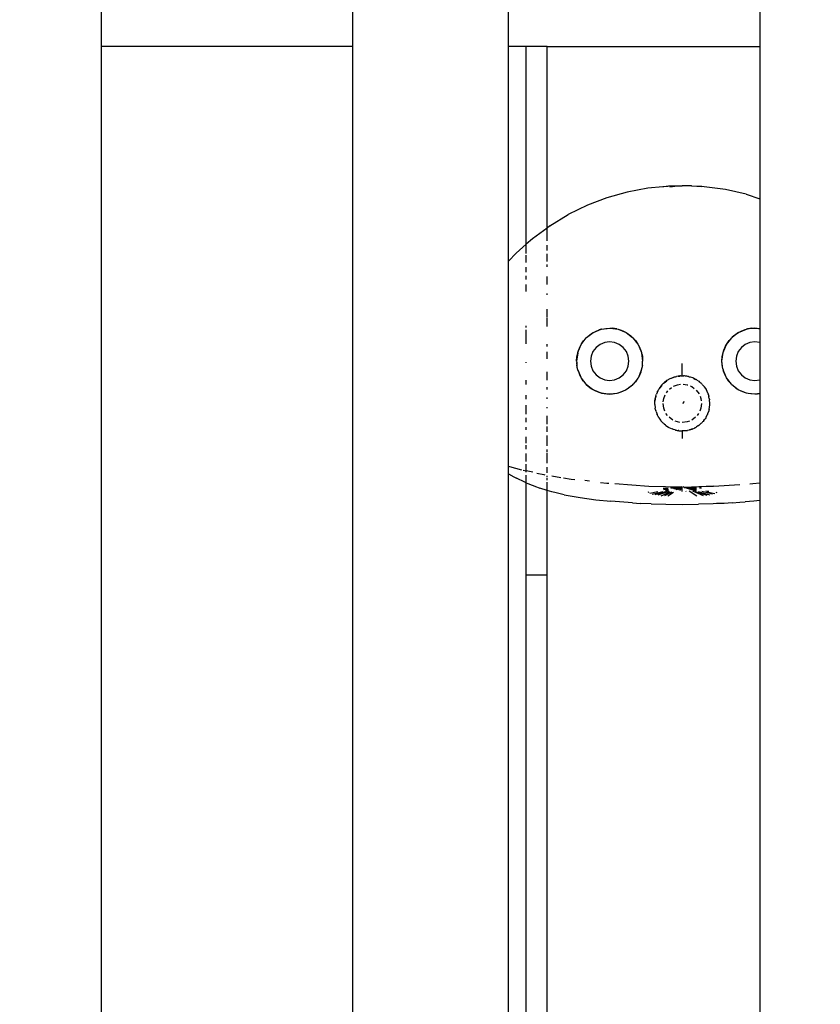
# Model space of a CAD drawing. Units: inches. Extents: x -258 to 305, y -288 to 169.
# Drawn here: x -22 to -13, y -14 to -3 of the extents above; entities that cross this region are included whole.
import ezdxf

# ---------------------------------------------------------------- set-up
doc = ezdxf.new("R2010")
doc.units = ezdxf.units.IN
doc.header["$MEASUREMENT"] = 0
doc.layers.add('DIMENSIONS', color=8, linetype='Continuous')
doc.layers.add('ES_Equipment', color=7, linetype='Continuous')
doc.styles.get("Standard").update_dxf_attribs({"font": 'arial.ttf'})
doc.dimstyles.new('ISO-25', dxfattribs={"dimtxt": 10, "dimasz": 10, "dimexe": 5.25, "dimexo": 0.625, "dimtad": 0, "dimdec": 0, "dimlunit": 4, "dimtxsty": 'Standard', "dimblk": 'ARCHTICK', "dimcen": 2.5, "dimdle": 5.5, "dimclrd": 256, "dimclre": 256, "dimclrt": 256, "dimadec": 0, "dimazin": 0, "dimtfac": 1, "dimtdec": 0, "dimtmove": 0, "dimatfit": 3, "dimfxl": 1, "dimarcsym": 0})

# ---------------------------------------------------------------- blocks, each defined once
blk = doc.blocks.new('_ArchTick')
at = {"color": 0, "linetype": 'ByBlock', "const_width": 0.15}
blk.add_lwpolyline([(-0.5, -0.5), (0.5, 0.5)], dxfattribs=at)
blk = doc.blocks.new('*D1')
at = {"layer": 'Defpoints', "color": 0, "transparency": 16777216}
for p in [(7556.031, 1246.151), (7041.786, 1039.401), (7556.031, 1030.987)]:
    blk.add_point(p, dxfattribs=at)
at = {"layer": 'DIMENSIONS', "lineweight": -2, "transparency": 16777216}
for p, q in [((7041.786, 1040.026), (7041.786, 1251.401)), ((7556.031, 1031.612), (7556.031, 1251.401)), ((7036.286, 1246.151), (7277.021, 1246.151)), ((7561.531, 1246.151), (7320.795, 1246.151))]:
    blk.add_line(p, q, dxfattribs=at)
at = {"layer": 'DIMENSIONS', "lineweight": -2, "transparency": 16777216, "xscale": 10, "yscale": 10, "zscale": 10, "rotation": 180}
blk.add_blockref('_ArchTick', (7041.786, 1246.151), dxfattribs=at)
at = {"layer": 'DIMENSIONS', "lineweight": -2, "transparency": 16777216, "xscale": 10, "yscale": 10, "zscale": 10}
blk.add_blockref('_ArchTick', (7556.031, 1246.151), dxfattribs=at)
at = {"layer": 'DIMENSIONS', "transparency": 16777216, "insert": (7298.908, 1246.151), "char_height": 10, "attachment_point": 5}
blk.add_mtext('42\'-10"', dxfattribs=at)

msp = doc.modelspace()

# ---------------------------------------------------------------- linework, layer by layer
at = {"layer": 'ES_Equipment'}
for p, q in [((-20.71, -3.499), (-20.71, -2.369)), ((-17.858, -2.369), (-17.858, -3.499)), ((-16.086, -3.499), (-16.086, -2.369)), ((-13.234, -2.369), (-13.234, -3.499)), ((-17.858, -3.499), (-20.71, -3.499)), ((-20.71, -43.467), (-20.71, -3.499)), ((-17.858, -3.499), (-17.858, -43.467)), ((-15.886, -3.499), (-16.086, -3.499)), ((-16.086, -5.935), (-16.086, -3.499)), ((-15.886, -5.744), (-15.886, -3.499)), ((-15.65, -3.499), (-15.886, -3.499)), ((-15.65, -3.499), (-13.234, -3.499)), ((-15.65, -5.559), (-15.65, -3.499)), ((-13.234, -3.499), (-13.234, -5.226)), ((-14.507, -5.107), (-14.741, -5.151)), ((-14.335, -5.091), (-14.507, -5.107)), ((-14.325, -5.09), (-14.335, -5.091)), ((-14.227, -5.083), (-14.325, -5.09)), ((-14.27, -5.084), (-14.325, -5.09)), ((-14.227, -5.083), (-14.27, -5.084)), ((-14.255, -5.091), (-14.169, -5.082)), ((-14.224, -5.083), (-14.227, -5.083)), ((-14.224, -5.083), (-14.219, -5.082)), ((-14.219, -5.082), (-14.169, -5.082)), ((-14.169, -5.082), (-14.114, -5.08)), ((-14.008, -5.082), (-14.114, -5.08)), ((-13.892, -5.089), (-14.114, -5.08)), ((-14.008, -5.082), (-13.892, -5.089)), ((-13.867, -5.091), (-13.892, -5.089)), ((-13.623, -5.123), (-13.867, -5.091)), ((-13.388, -5.176), (-13.623, -5.123)), ((-14.969, -5.216), (-15.192, -5.301)), ((-14.741, -5.151), (-14.969, -5.216)), ((-13.388, -5.176), (-13.234, -5.226)), ((-13.234, -5.226), (-13.234, -6.7)), ((-15.192, -5.301), (-15.408, -5.407)), ((-15.617, -5.535), (-15.408, -5.407)), ((-15.65, -5.559), (-15.816, -5.682)), ((-15.617, -5.535), (-15.65, -5.559)), ((-15.65, -5.59), (-15.65, -5.559)), ((-15.816, -5.682), (-15.886, -5.744)), ((-15.65, -5.658), (-15.65, -5.595)), ((-15.65, -5.704), (-15.65, -5.664)), ((-15.886, -5.744), (-16.001, -5.846)), ((-15.886, -5.85), (-15.886, -5.746)), ((-15.65, -5.815), (-15.65, -5.752)), ((-16.001, -5.846), (-16.086, -5.935)), ((-15.886, -5.951), (-15.886, -5.868)), ((-15.65, -5.94), (-15.65, -5.852)), ((-16.086, -8.261), (-16.086, -5.935)), ((-15.886, -6.062), (-15.886, -6.004)), ((-15.65, -5.998), (-15.65, -5.973)), ((-15.886, -6.144), (-15.886, -6.103)), ((-15.65, -6.201), (-15.65, -6.111)), ((-15.886, -6.281), (-15.886, -6.201)), ((-15.65, -6.317), (-15.65, -6.304)), ((-15.65, -6.575), (-15.65, -6.482)), ((-15.65, -6.677), (-15.65, -6.581)), ((-15.886, -6.688), (-15.886, -6.67)), ((-15.031, -6.707), (-14.938, -6.696)), ((-15.031, -6.707), (-14.982, -6.698)), ((-14.982, -6.698), (-14.938, -6.696)), ((-14.938, -6.696), (-14.933, -6.696)), ((-14.933, -6.696), (-14.905, -6.697)), ((-14.933, -6.696), (-14.842, -6.709)), ((-14.856, -6.705), (-14.905, -6.697)), ((-14.856, -6.705), (-14.842, -6.709)), ((-13.289, -6.696), (-13.386, -6.709)), ((-13.386, -6.709), (-13.373, -6.705)), ((-13.324, -6.697), (-13.373, -6.705)), ((-13.324, -6.697), (-13.289, -6.696)), ((-13.289, -6.696), (-13.275, -6.696)), ((-13.234, -6.703), (-13.289, -6.696)), ((-13.275, -6.696), (-13.247, -6.698)), ((-13.247, -6.698), (-13.234, -6.7)), ((-13.234, -6.7), (-13.234, -6.703)), ((-13.234, -6.703), (-13.234, -6.859)), ((-15.886, -6.872), (-15.886, -6.716)), ((-15.263, -6.883), (-15.204, -6.805)), ((-15.234, -6.839), (-15.204, -6.805)), ((-15.204, -6.805), (-15.201, -6.803)), ((-15.201, -6.803), (-15.186, -6.79)), ((-15.186, -6.79), (-15.126, -6.746)), ((-15.186, -6.79), (-15.164, -6.771)), ((-15.164, -6.771), (-15.144, -6.757)), ((-15.144, -6.757), (-15.126, -6.746)), ((-15.126, -6.746), (-15.115, -6.74)), ((-15.115, -6.74), (-15.037, -6.709)), ((-15.115, -6.74), (-15.101, -6.733)), ((-15.101, -6.733), (-15.056, -6.714)), ((-15.037, -6.709), (-15.056, -6.714)), ((-15.036, -6.708), (-15.037, -6.709)), ((-15.031, -6.707), (-15.036, -6.708)), ((-14.842, -6.709), (-14.809, -6.719)), ((-14.842, -6.709), (-14.751, -6.746)), ((-14.809, -6.719), (-14.782, -6.73)), ((-14.782, -6.73), (-14.751, -6.746)), ((-14.751, -6.746), (-14.739, -6.753)), ((-14.751, -6.746), (-14.678, -6.801)), ((-14.739, -6.753), (-14.7, -6.782)), ((-14.7, -6.782), (-14.678, -6.801)), ((-14.678, -6.801), (-14.674, -6.806)), ((-14.674, -6.806), (-14.645, -6.837)), ((-14.674, -6.806), (-14.617, -6.878)), ((-13.613, -6.883), (-13.553, -6.806)), ((-13.581, -6.836), (-13.553, -6.806)), ((-13.553, -6.806), (-13.548, -6.8)), ((-13.476, -6.746), (-13.548, -6.8)), ((-13.548, -6.8), (-13.511, -6.769)), ((-13.511, -6.769), (-13.488, -6.753)), ((-13.488, -6.753), (-13.476, -6.746)), ((-13.476, -6.746), (-13.386, -6.709)), ((-13.476, -6.746), (-13.445, -6.73)), ((-13.445, -6.73), (-13.399, -6.712)), ((-13.399, -6.712), (-13.386, -6.709)), ((-15.65, -6.903), (-15.65, -6.877)), ((-15.301, -6.973), (-15.263, -6.883)), ((-15.293, -6.948), (-15.274, -6.903)), ((-15.274, -6.903), (-15.263, -6.883)), ((-15.263, -6.883), (-15.25, -6.862)), ((-15.25, -6.862), (-15.234, -6.839)), ((-15.093, -6.916), (-15.128, -6.961)), ((-15.048, -6.881), (-15.093, -6.916)), ((-14.995, -6.859), (-15.048, -6.881)), ((-14.939, -6.852), (-14.995, -6.859)), ((-14.882, -6.859), (-14.939, -6.852)), ((-14.829, -6.881), (-14.882, -6.859)), ((-14.784, -6.916), (-14.829, -6.881)), ((-14.749, -6.961), (-14.784, -6.916)), ((-14.645, -6.837), (-14.617, -6.878)), ((-14.617, -6.878), (-14.614, -6.883)), ((-14.614, -6.883), (-14.603, -6.903)), ((-14.614, -6.883), (-14.577, -6.974)), ((-14.603, -6.903), (-14.584, -6.948)), ((-13.651, -6.973), (-13.613, -6.883)), ((-13.642, -6.946), (-13.623, -6.901)), ((-13.623, -6.901), (-13.613, -6.883)), ((-13.613, -6.883), (-13.598, -6.859)), ((-13.598, -6.859), (-13.581, -6.836)), ((-13.443, -6.916), (-13.478, -6.961)), ((-13.398, -6.881), (-13.443, -6.916)), ((-13.345, -6.859), (-13.398, -6.881)), ((-13.289, -6.852), (-13.345, -6.859)), ((-13.234, -6.859), (-13.289, -6.852)), ((-13.234, -6.859), (-13.234, -7.282)), ((-15.65, -7.045), (-15.65, -6.963)), ((-15.301, -6.975), (-15.314, -7.071)), ((-15.314, -7.071), (-15.31, -7.022)), ((-15.31, -7.022), (-15.301, -6.975)), ((-15.301, -6.973), (-15.293, -6.948)), ((-15.301, -6.975), (-15.301, -6.973)), ((-15.15, -7.014), (-15.157, -7.071)), ((-15.128, -6.961), (-15.15, -7.014)), ((-14.727, -7.014), (-14.749, -6.961)), ((-14.72, -7.071), (-14.727, -7.014)), ((-14.584, -6.948), (-14.577, -6.974)), ((-14.577, -6.974), (-14.576, -6.979)), ((-14.576, -6.979), (-14.564, -7.071)), ((-14.576, -6.979), (-14.571, -6.996)), ((-14.571, -6.996), (-14.567, -7.022)), ((-14.567, -7.022), (-14.564, -7.071)), ((-13.664, -7.071), (-13.651, -6.973)), ((-13.664, -7.071), (-13.66, -7.021)), ((-13.66, -7.021), (-13.651, -6.973)), ((-13.651, -6.973), (-13.642, -6.946)), ((-13.5, -7.014), (-13.507, -7.071)), ((-13.478, -6.961), (-13.5, -7.014)), ((-15.886, -7.091), (-15.886, -7.082)), ((-15.314, -7.071), (-15.313, -7.085)), ((-15.313, -7.085), (-15.311, -7.114)), ((-15.302, -7.162), (-15.313, -7.085)), ((-15.302, -7.162), (-15.311, -7.114)), ((-15.157, -7.071), (-15.15, -7.127)), ((-15.15, -7.127), (-15.128, -7.18)), ((-14.749, -7.18), (-14.727, -7.127)), ((-14.727, -7.127), (-14.72, -7.071)), ((-14.572, -7.148), (-14.579, -7.174)), ((-14.567, -7.121), (-14.572, -7.148)), ((-14.567, -7.121), (-14.564, -7.072)), ((-14.564, -7.071), (-14.564, -7.072)), ((-14.114, -7.238), (-14.114, -7.098)), ((-13.662, -7.109), (-13.664, -7.071)), ((-13.653, -7.157), (-13.664, -7.071)), ((-13.653, -7.157), (-13.662, -7.109)), ((-13.507, -7.071), (-13.5, -7.127)), ((-13.5, -7.127), (-13.478, -7.18)), ((-15.65, -7.287), (-15.65, -7.193)), ((-15.301, -7.168), (-15.302, -7.162)), ((-15.294, -7.189), (-15.301, -7.168)), ((-15.301, -7.168), (-15.266, -7.252)), ((-15.294, -7.189), (-15.276, -7.234)), ((-15.276, -7.234), (-15.266, -7.252)), ((-15.266, -7.252), (-15.263, -7.258)), ((-15.263, -7.258), (-15.26, -7.263)), ((-15.252, -7.277), (-15.26, -7.263)), ((-15.207, -7.332), (-15.26, -7.263)), ((-15.128, -7.18), (-15.093, -7.225)), ((-15.093, -7.225), (-15.048, -7.26)), ((-15.048, -7.26), (-14.995, -7.282)), ((-14.882, -7.282), (-14.829, -7.26)), ((-14.829, -7.26), (-14.784, -7.225)), ((-14.784, -7.225), (-14.749, -7.18)), ((-14.615, -7.26), (-14.618, -7.265)), ((-14.615, -7.26), (-14.614, -7.258)), ((-14.613, -7.256), (-14.614, -7.258)), ((-14.579, -7.174), (-14.613, -7.256)), ((-14.613, -7.256), (-14.604, -7.241)), ((-14.585, -7.196), (-14.604, -7.241)), ((-14.579, -7.174), (-14.585, -7.196)), ((-14.204, -7.251), (-14.254, -7.273)), ((-14.25, -7.269), (-14.236, -7.262)), ((-14.236, -7.262), (-14.228, -7.259)), ((-14.228, -7.259), (-14.218, -7.255)), ((-14.204, -7.251), (-14.218, -7.255)), ((-14.199, -7.25), (-14.204, -7.251)), ((-14.194, -7.248), (-14.199, -7.25)), ((-14.194, -7.248), (-14.19, -7.247)), ((-14.19, -7.247), (-14.18, -7.244)), ((-14.161, -7.242), (-14.18, -7.244)), ((-14.15, -7.239), (-14.161, -7.242)), ((-14.161, -7.242), (-14.14, -7.241)), ((-14.142, -7.239), (-14.15, -7.239)), ((-14.141, -7.238), (-14.142, -7.239)), ((-14.139, -7.238), (-14.141, -7.238)), ((-14.134, -7.238), (-14.139, -7.238)), ((-14.134, -7.238), (-14.114, -7.238)), ((-14.114, -7.238), (-14.11, -7.238)), ((-14.11, -7.238), (-14.101, -7.237)), ((-14.095, -7.238), (-14.101, -7.237)), ((-14.101, -7.239), (-14.095, -7.238)), ((-14.09, -7.238), (-14.095, -7.238)), ((-14.078, -7.24), (-14.09, -7.238)), ((-14.061, -7.242), (-14.078, -7.24)), ((-14.052, -7.244), (-14.061, -7.242)), ((-14.045, -7.245), (-14.052, -7.244)), ((-14.045, -7.245), (-14.037, -7.247)), ((-14.037, -7.247), (-14.033, -7.248)), ((-14.033, -7.248), (-14.03, -7.249)), ((-14.03, -7.249), (-14.026, -7.25)), ((-14.026, -7.25), (-14.022, -7.251)), ((-14.026, -7.25), (-14.023, -7.252)), ((-13.995, -7.261), (-14.022, -7.251)), ((-13.988, -7.264), (-13.995, -7.261)), ((-13.985, -7.265), (-13.988, -7.264)), ((-13.963, -7.277), (-13.985, -7.265)), ((-13.653, -7.157), (-13.651, -7.166)), ((-13.651, -7.166), (-13.651, -7.168)), ((-13.65, -7.169), (-13.651, -7.168)), ((-13.613, -7.258), (-13.65, -7.169)), ((-13.65, -7.169), (-13.646, -7.184)), ((-13.628, -7.23), (-13.646, -7.184)), ((-13.613, -7.258), (-13.628, -7.23)), ((-13.604, -7.273), (-13.613, -7.258)), ((-13.556, -7.333), (-13.613, -7.258)), ((-13.478, -7.18), (-13.443, -7.225)), ((-13.443, -7.225), (-13.398, -7.26)), ((-13.398, -7.26), (-13.345, -7.282)), ((-15.886, -7.336), (-15.886, -7.287)), ((-15.65, -7.392), (-15.65, -7.365)), ((-15.237, -7.298), (-15.252, -7.277)), ((-15.207, -7.332), (-15.237, -7.298)), ((-15.205, -7.335), (-15.207, -7.332)), ((-15.204, -7.336), (-15.205, -7.335)), ((-15.168, -7.367), (-15.204, -7.336)), ((-15.204, -7.336), (-15.145, -7.383)), ((-15.145, -7.383), (-15.168, -7.367)), ((-14.995, -7.282), (-14.939, -7.289)), ((-14.939, -7.289), (-14.882, -7.282)), ((-14.68, -7.342), (-14.741, -7.389)), ((-14.701, -7.36), (-14.741, -7.389)), ((-14.68, -7.342), (-14.701, -7.36)), ((-14.68, -7.342), (-14.67, -7.332)), ((-14.634, -7.288), (-14.67, -7.332)), ((-14.646, -7.306), (-14.67, -7.332)), ((-14.634, -7.288), (-14.646, -7.306)), ((-14.618, -7.265), (-14.634, -7.288)), ((-14.373, -7.375), (-14.382, -7.392)), ((-14.368, -7.369), (-14.373, -7.375)), ((-14.347, -7.345), (-14.371, -7.376)), ((-14.365, -7.364), (-14.368, -7.369)), ((-14.358, -7.356), (-14.365, -7.364)), ((-14.349, -7.344), (-14.358, -7.356)), ((-14.349, -7.344), (-14.337, -7.332)), ((-14.336, -7.33), (-14.337, -7.332)), ((-14.336, -7.33), (-14.335, -7.329)), ((-14.335, -7.329), (-14.331, -7.326)), ((-14.331, -7.326), (-14.325, -7.319)), ((-14.325, -7.319), (-14.323, -7.318)), ((-14.323, -7.318), (-14.321, -7.316)), ((-14.289, -7.291), (-14.321, -7.316)), ((-14.319, -7.317), (-14.288, -7.293)), ((-14.255, -7.271), (-14.289, -7.291)), ((-14.258, -7.387), (-14.236, -7.37)), ((-14.252, -7.27), (-14.255, -7.271)), ((-14.25, -7.269), (-14.252, -7.27)), ((-14.212, -7.356), (-14.17, -7.338)), ((-14.17, -7.338), (-14.133, -7.333)), ((-14.105, -7.332), (-14.057, -7.338)), ((-14.057, -7.338), (-14.05, -7.341)), ((-14.025, -7.352), (-14.004, -7.36)), ((-14.004, -7.36), (-13.978, -7.381)), ((-13.986, -7.267), (-13.963, -7.277)), ((-13.958, -7.28), (-13.963, -7.277)), ((-13.95, -7.283), (-13.958, -7.28)), ((-13.95, -7.283), (-13.948, -7.285)), ((-13.935, -7.293), (-13.948, -7.285)), ((-13.935, -7.293), (-13.927, -7.299)), ((-13.927, -7.299), (-13.917, -7.306)), ((-13.927, -7.299), (-13.919, -7.308)), ((-13.908, -7.315), (-13.917, -7.306)), ((-13.9, -7.321), (-13.908, -7.315)), ((-13.895, -7.327), (-13.9, -7.321)), ((-13.888, -7.333), (-13.895, -7.327)), ((-13.888, -7.333), (-13.884, -7.339)), ((-13.87, -7.354), (-13.884, -7.339)), ((-13.863, -7.363), (-13.87, -7.354)), ((-13.862, -7.364), (-13.863, -7.363)), ((-13.86, -7.367), (-13.862, -7.364)), ((-13.86, -7.367), (-13.844, -7.394)), ((-13.588, -7.296), (-13.604, -7.273)), ((-13.556, -7.333), (-13.588, -7.296)), ((-13.556, -7.333), (-13.555, -7.334)), ((-13.555, -7.334), (-13.554, -7.336)), ((-13.554, -7.336), (-13.552, -7.337)), ((-13.552, -7.337), (-13.481, -7.392)), ((-13.552, -7.337), (-13.519, -7.366)), ((-13.497, -7.383), (-13.519, -7.366)), ((-13.345, -7.282), (-13.289, -7.289)), ((-13.289, -7.289), (-13.234, -7.282)), ((-13.234, -7.282), (-13.234, -7.438)), ((-15.886, -7.501), (-15.886, -7.458)), ((-15.65, -7.497), (-15.65, -7.484)), ((-15.126, -7.395), (-15.145, -7.383)), ((-15.103, -7.407), (-15.126, -7.395)), ((-15.036, -7.433), (-15.126, -7.395)), ((-15.058, -7.426), (-15.103, -7.407)), ((-15.036, -7.433), (-15.058, -7.426)), ((-15.031, -7.434), (-15.036, -7.433)), ((-14.983, -7.443), (-15.031, -7.434)), ((-15.031, -7.434), (-14.939, -7.445)), ((-14.939, -7.445), (-14.983, -7.443)), ((-14.934, -7.445), (-14.939, -7.445)), ((-14.857, -7.437), (-14.934, -7.445)), ((-14.906, -7.444), (-14.934, -7.445)), ((-14.857, -7.437), (-14.906, -7.444)), ((-14.846, -7.433), (-14.857, -7.437)), ((-14.842, -7.433), (-14.846, -7.433)), ((-14.835, -7.43), (-14.842, -7.433)), ((-14.757, -7.398), (-14.835, -7.43)), ((-14.81, -7.423), (-14.835, -7.43)), ((-14.784, -7.412), (-14.81, -7.423)), ((-14.757, -7.398), (-14.784, -7.412)), ((-14.741, -7.389), (-14.757, -7.398)), ((-14.423, -7.524), (-14.415, -7.469)), ((-14.421, -7.494), (-14.419, -7.485)), ((-14.415, -7.469), (-14.419, -7.485)), ((-14.415, -7.469), (-14.414, -7.465)), ((-14.414, -7.465), (-14.413, -7.464)), ((-14.413, -7.464), (-14.412, -7.458)), ((-14.412, -7.458), (-14.41, -7.453)), ((-14.41, -7.453), (-14.408, -7.446)), ((-14.4, -7.427), (-14.408, -7.446)), ((-14.396, -7.416), (-14.4, -7.427)), ((-14.396, -7.416), (-14.394, -7.411)), ((-14.394, -7.411), (-14.393, -7.41)), ((-14.394, -7.411), (-14.391, -7.411)), ((-14.391, -7.406), (-14.393, -7.41)), ((-14.391, -7.406), (-14.389, -7.402)), ((-14.389, -7.402), (-14.387, -7.399)), ((-14.387, -7.399), (-14.386, -7.398)), ((-14.386, -7.398), (-14.385, -7.396)), ((-14.382, -7.392), (-14.385, -7.396)), ((-14.325, -7.493), (-14.308, -7.452)), ((-14.294, -7.429), (-14.277, -7.407)), ((-13.956, -7.398), (-13.924, -7.44)), ((-13.924, -7.44), (-13.923, -7.443)), ((-13.912, -7.469), (-13.902, -7.493)), ((-13.844, -7.394), (-13.841, -7.397)), ((-13.839, -7.401), (-13.841, -7.397)), ((-13.837, -7.405), (-13.839, -7.401)), ((-13.832, -7.416), (-13.837, -7.405)), ((-13.824, -7.433), (-13.832, -7.416)), ((-13.826, -7.434), (-13.814, -7.461)), ((-13.824, -7.433), (-13.821, -7.44)), ((-13.821, -7.44), (-13.819, -7.446)), ((-13.819, -7.446), (-13.814, -7.461)), ((-13.812, -7.469), (-13.814, -7.461)), ((-13.812, -7.469), (-13.811, -7.471)), ((-13.811, -7.474), (-13.811, -7.471)), ((-13.807, -7.493), (-13.811, -7.474)), ((-13.481, -7.392), (-13.497, -7.383)), ((-13.47, -7.398), (-13.481, -7.392)), ((-13.386, -7.433), (-13.47, -7.398)), ((-13.454, -7.407), (-13.47, -7.398)), ((-13.408, -7.426), (-13.454, -7.407)), ((-13.386, -7.433), (-13.408, -7.426)), ((-13.383, -7.433), (-13.386, -7.433)), ((-13.365, -7.437), (-13.383, -7.433)), ((-13.335, -7.443), (-13.365, -7.437)), ((-13.289, -7.445), (-13.365, -7.437)), ((-13.289, -7.445), (-13.335, -7.443)), ((-13.285, -7.446), (-13.289, -7.445)), ((-13.234, -7.438), (-13.285, -7.446)), ((-13.258, -7.444), (-13.285, -7.446)), ((-13.234, -7.441), (-13.258, -7.444)), ((-13.234, -7.438), (-13.234, -7.441)), ((-13.234, -7.441), (-13.234, -8.451)), ((-15.886, -7.671), (-15.886, -7.569)), ((-15.65, -7.603), (-15.65, -7.593)), ((-14.426, -7.562), (-14.425, -7.55)), ((-14.426, -7.562), (-14.426, -7.564)), ((-14.426, -7.564), (-14.421, -7.603)), ((-14.425, -7.524), (-14.424, -7.52)), ((-14.425, -7.55), (-14.425, -7.524)), ((-14.424, -7.517), (-14.422, -7.501)), ((-14.424, -7.52), (-14.424, -7.517)), ((-14.422, -7.501), (-14.421, -7.494)), ((-14.325, -7.606), (-14.332, -7.55)), ((-14.33, -7.532), (-14.325, -7.493)), ((-14.092, -7.528), (-14.113, -7.55)), ((-13.902, -7.493), (-13.898, -7.522)), ((-13.895, -7.55), (-13.902, -7.606)), ((-13.807, -7.493), (-13.804, -7.505)), ((-13.807, -7.493), (-13.806, -7.51)), ((-13.805, -7.601), (-13.804, -7.583)), ((-13.804, -7.505), (-13.804, -7.507)), ((-13.804, -7.507), (-13.804, -7.51)), ((-13.801, -7.55), (-13.804, -7.51)), ((-13.804, -7.583), (-13.802, -7.572)), ((-13.802, -7.565), (-13.801, -7.562)), ((-13.802, -7.572), (-13.802, -7.565)), ((-13.801, -7.562), (-13.801, -7.55)), ((-15.65, -7.786), (-15.65, -7.693)), ((-14.421, -7.606), (-14.421, -7.603)), ((-14.418, -7.622), (-14.421, -7.606)), ((-14.418, -7.622), (-14.413, -7.636)), ((-14.412, -7.642), (-14.413, -7.636)), ((-14.412, -7.642), (-14.407, -7.655)), ((-14.407, -7.655), (-14.404, -7.665)), ((-14.404, -7.665), (-14.401, -7.671)), ((-14.398, -7.679), (-14.401, -7.671)), ((-14.396, -7.678), (-14.401, -7.671)), ((-14.398, -7.679), (-14.386, -7.702)), ((-14.385, -7.705), (-14.386, -7.702)), ((-14.384, -7.706), (-14.385, -7.705)), ((-14.382, -7.708), (-14.384, -7.706)), ((-14.382, -7.708), (-14.379, -7.714)), ((-14.311, -7.64), (-14.325, -7.606)), ((-14.282, -7.686), (-14.299, -7.664)), ((-14.223, -7.739), (-14.264, -7.708)), ((-13.962, -7.707), (-14.004, -7.739)), ((-13.928, -7.664), (-13.944, -7.686)), ((-13.902, -7.606), (-13.916, -7.639)), ((-13.844, -7.708), (-13.847, -7.713)), ((-13.843, -7.706), (-13.844, -7.708)), ((-13.841, -7.702), (-13.843, -7.706)), ((-13.841, -7.702), (-13.828, -7.677)), ((-13.828, -7.675), (-13.831, -7.676)), ((-13.827, -7.673), (-13.828, -7.675)), ((-13.828, -7.675), (-13.828, -7.677)), ((-13.825, -7.669), (-13.827, -7.673)), ((-13.825, -7.669), (-13.823, -7.663)), ((-13.823, -7.663), (-13.814, -7.64)), ((-13.813, -7.633), (-13.814, -7.64)), ((-13.812, -7.631), (-13.813, -7.633)), ((-13.811, -7.626), (-13.812, -7.631)), ((-13.808, -7.616), (-13.811, -7.626)), ((-13.808, -7.616), (-13.807, -7.609)), ((-13.807, -7.609), (-13.805, -7.601)), ((-15.886, -7.763), (-15.886, -7.715)), ((-15.886, -7.849), (-15.886, -7.82)), ((-15.65, -7.873), (-15.65, -7.813)), ((-14.379, -7.714), (-14.379, -7.715)), ((-14.379, -7.715), (-14.378, -7.714)), ((-14.379, -7.715), (-14.377, -7.718)), ((-14.377, -7.718), (-14.37, -7.727)), ((-14.37, -7.727), (-14.356, -7.747)), ((-14.354, -7.745), (-14.37, -7.727)), ((-14.356, -7.747), (-14.353, -7.751)), ((-14.353, -7.751), (-14.35, -7.754)), ((-14.35, -7.754), (-14.334, -7.77)), ((-14.333, -7.772), (-14.334, -7.77)), ((-14.333, -7.772), (-14.329, -7.776)), ((-14.325, -7.779), (-14.329, -7.776)), ((-14.318, -7.786), (-14.325, -7.779)), ((-14.306, -7.796), (-14.318, -7.786)), ((-14.306, -7.796), (-14.303, -7.798)), ((-14.303, -7.798), (-14.299, -7.802)), ((-14.299, -7.802), (-14.272, -7.818)), ((-14.27, -7.82), (-14.272, -7.818)), ((-14.269, -7.821), (-14.27, -7.82)), ((-14.269, -7.821), (-14.267, -7.822)), ((-14.267, -7.822), (-14.265, -7.823)), ((-14.265, -7.823), (-14.229, -7.84)), ((-14.22, -7.741), (-14.223, -7.739)), ((-14.17, -7.761), (-14.194, -7.751)), ((-14.141, -7.765), (-14.17, -7.761)), ((-14.114, -7.768), (-14.115, -7.768)), ((-14.057, -7.761), (-14.114, -7.768)), ((-14.032, -7.751), (-14.057, -7.761)), ((-14.004, -7.739), (-14.007, -7.74)), ((-13.966, -7.825), (-13.964, -7.824)), ((-13.964, -7.824), (-13.96, -7.822)), ((-13.957, -7.82), (-13.96, -7.822)), ((-13.957, -7.82), (-13.952, -7.816)), ((-13.929, -7.802), (-13.952, -7.816)), ((-13.929, -7.802), (-13.927, -7.8)), ((-13.927, -7.8), (-13.917, -7.792)), ((-13.917, -7.792), (-13.902, -7.779)), ((-13.897, -7.775), (-13.902, -7.779)), ((-13.894, -7.772), (-13.897, -7.775)), ((-13.894, -7.772), (-13.893, -7.77)), ((-13.89, -7.768), (-13.893, -7.77)), ((-13.884, -7.761), (-13.89, -7.767)), ((-13.89, -7.767), (-13.89, -7.768)), ((-13.878, -7.754), (-13.884, -7.761)), ((-13.87, -7.745), (-13.878, -7.754)), ((-13.862, -7.734), (-13.872, -7.744)), ((-13.87, -7.745), (-13.862, -7.734)), ((-13.862, -7.734), (-13.856, -7.726)), ((-13.847, -7.713), (-13.856, -7.726)), ((-15.886, -8.002), (-15.886, -7.929)), ((-15.65, -8.03), (-15.65, -7.915)), ((-14.214, -7.846), (-14.229, -7.84)), ((-14.214, -7.846), (-14.228, -7.838)), ((-14.194, -7.851), (-14.214, -7.846)), ((-14.194, -7.851), (-14.191, -7.852)), ((-14.191, -7.852), (-14.18, -7.855)), ((-14.18, -7.855), (-14.171, -7.857)), ((-14.171, -7.857), (-14.162, -7.858)), ((-14.152, -7.857), (-14.162, -7.858)), ((-14.162, -7.858), (-14.152, -7.86)), ((-14.152, -7.86), (-14.137, -7.861)), ((-14.137, -7.861), (-14.126, -7.862)), ((-14.126, -7.862), (-14.115, -7.862)), ((-14.115, -7.862), (-14.112, -7.862)), ((-14.114, -7.862), (-14.115, -7.862)), ((-14.114, -7.862), (-14.114, -7.95)), ((-14.112, -7.862), (-14.114, -7.862)), ((-14.112, -7.862), (-14.11, -7.862)), ((-14.11, -7.862), (-14.109, -7.862)), ((-14.073, -7.86), (-14.109, -7.862)), ((-14.073, -7.86), (-14.069, -7.859)), ((-14.069, -7.859), (-14.066, -7.859)), ((-14.066, -7.859), (-14.054, -7.856)), ((-14.034, -7.852), (-14.054, -7.856)), ((-14.033, -7.851), (-14.034, -7.852)), ((-14.022, -7.849), (-14.033, -7.851)), ((-13.997, -7.837), (-14.022, -7.849)), ((-14.008, -7.844), (-14.022, -7.849)), ((-14.008, -7.844), (-14.002, -7.841)), ((-14.002, -7.841), (-13.996, -7.839)), ((-13.996, -7.839), (-13.977, -7.83)), ((-13.977, -7.83), (-13.966, -7.825)), ((-15.886, -8.07), (-15.886, -8.023)), ((-15.886, -8.209), (-15.886, -8.119)), ((-15.65, -8.101), (-15.65, -8.073)), ((-15.65, -8.228), (-15.65, -8.111)), ((-16.086, -8.261), (-16.076, -8.265)), ((-16.086, -8.348), (-16.086, -8.261)), ((-16.076, -8.265), (-15.938, -8.305)), ((-15.886, -8.316), (-15.886, -8.241)), ((-16.086, -8.348), (-16.027, -8.384)), ((-16.086, -43.467), (-16.086, -8.348)), ((-15.921, -8.309), (-15.886, -8.316)), ((-15.886, -8.329), (-15.886, -8.316)), ((-15.813, -8.332), (-15.886, -8.316)), ((-15.886, -8.439), (-15.886, -8.363)), ((-15.766, -8.342), (-15.688, -8.359)), ((-15.688, -8.359), (-15.676, -8.361)), ((-15.65, -8.337), (-15.65, -8.273)), ((-15.65, -8.383), (-15.65, -8.374)), ((-15.597, -8.374), (-15.494, -8.39)), ((-16.027, -8.384), (-15.998, -8.399)), ((-15.902, -8.446), (-15.998, -8.399)), ((-15.902, -8.446), (-15.886, -8.453)), ((-15.886, -8.453), (-15.886, -8.446)), ((-15.886, -8.453), (-15.867, -8.461)), ((-15.886, -9.499), (-15.886, -8.453)), ((-15.867, -8.461), (-15.771, -8.499)), ((-15.65, -8.423), (-15.65, -8.394)), ((-15.65, -8.538), (-15.65, -8.446)), ((-15.464, -8.395), (-15.376, -8.409)), ((-15.376, -8.409), (-15.333, -8.414)), ((-15.168, -8.432), (-15.22, -8.427)), ((-15.044, -8.447), (-14.969, -8.455)), ((-14.969, -8.455), (-14.949, -8.456)), ((-14.88, -8.461), (-14.495, -8.489)), ((-14.495, -8.489), (-14.114, -8.499)), ((-13.758, -8.49), (-14.093, -8.503)), ((-14.093, -8.503), (-13.898, -8.493)), ((-13.898, -8.493), (-13.758, -8.49)), ((-13.758, -8.49), (-13.462, -8.47)), ((-13.347, -8.462), (-13.312, -8.46)), ((-13.312, -8.46), (-13.234, -8.451)), ((-13.234, -8.451), (-13.234, -8.654)), ((-15.771, -8.499), (-15.732, -8.513)), ((-15.65, -8.538), (-15.732, -8.513)), ((-15.594, -8.555), (-15.65, -8.538)), ((-15.65, -9.499), (-15.65, -8.538)), ((-15.548, -8.566), (-15.594, -8.555)), ((-15.456, -8.587), (-15.548, -8.566)), ((-15.456, -8.587), (-15.409, -8.597)), ((-15.409, -8.597), (-15.274, -8.62)), ((-14.494, -8.559), (-14.507, -8.561)), ((-14.391, -8.553), (-14.483, -8.572)), ((-14.456, -8.58), (-14.334, -8.551)), ((-14.293, -8.55), (-14.424, -8.587)), ((-14.264, -8.55), (-14.39, -8.593)), ((-14.355, -8.598), (-14.249, -8.554)), ((-14.33, -8.513), (-14.276, -8.509)), ((-14.327, -8.52), (-14.275, -8.515)), ((-14.273, -8.524), (-14.326, -8.533)), ((-14.274, -8.52), (-14.321, -8.527)), ((-14.232, -8.558), (-14.317, -8.601)), ((-14.272, -8.53), (-14.31, -8.537)), ((-14.294, -8.542), (-14.271, -8.536)), ((-14.27, -8.543), (-14.279, -8.546)), ((-14.215, -8.563), (-14.279, -8.604)), ((-14.247, -8.507), (-14.114, -8.499)), ((-14.235, -8.511), (-14.114, -8.499)), ((-14.114, -8.499), (-14.225, -8.514)), ((-14.114, -8.499), (-14.219, -8.515)), ((-14.114, -8.499), (-14.211, -8.518)), ((-14.204, -8.52), (-14.114, -8.499)), ((-14.114, -8.499), (-14.196, -8.522)), ((-14.114, -8.499), (-14.189, -8.524)), ((-14.182, -8.526), (-14.114, -8.499)), ((-14.114, -8.499), (-14.174, -8.529)), ((-14.114, -8.499), (-14.165, -8.531)), ((-14.114, -8.499), (-14.146, -8.537)), ((-14.114, -8.551), (-14.114, -8.499)), ((-14.093, -8.503), (-14.105, -8.498)), ((-13.953, -8.52), (-14.093, -8.503)), ((-14.093, -8.503), (-14.085, -8.505)), ((-14.093, -8.503), (-13.952, -8.515)), ((-13.951, -8.509), (-14.093, -8.503)), ((-13.956, -8.536), (-14.085, -8.505)), ((-14.085, -8.505), (-13.955, -8.53)), ((-14.085, -8.505), (-13.954, -8.524)), ((-14.07, -8.551), (-14.073, -8.547)), ((-14.061, -8.513), (-13.957, -8.543)), ((-13.948, -8.604), (-14.036, -8.548)), ((-13.873, -8.598), (-13.993, -8.548)), ((-13.967, -8.549), (-13.837, -8.593)), ((-13.935, -8.55), (-13.803, -8.587)), ((-13.897, -8.513), (-13.918, -8.511)), ((-13.772, -8.58), (-13.893, -8.551)), ((-13.847, -8.541), (-13.814, -8.546)), ((-13.836, -8.553), (-13.744, -8.572)), ((-13.733, -8.559), (-13.72, -8.561)), ((-15.274, -8.62), (-15.095, -8.644)), ((-15.095, -8.644), (-14.925, -8.661)), ((-14.828, -8.669), (-14.925, -8.661)), ((-14.678, -8.68), (-14.828, -8.669)), ((-14.678, -8.68), (-14.589, -8.685)), ((-14.466, -8.691), (-14.589, -8.685)), ((-14.466, -8.691), (-14.299, -8.695)), ((-14.299, -8.695), (-14.114, -8.696)), ((-14.114, -8.696), (-13.928, -8.695)), ((-13.762, -8.691), (-13.928, -8.695)), ((-13.726, -8.688), (-13.762, -8.691)), ((-13.685, -8.687), (-13.726, -8.688)), ((-13.681, -8.687), (-13.685, -8.687)), ((-13.638, -8.685), (-13.681, -8.687)), ((-13.549, -8.68), (-13.638, -8.685)), ((-13.549, -8.68), (-13.459, -8.673)), ((-13.459, -8.673), (-13.399, -8.669)), ((-13.302, -8.661), (-13.399, -8.669)), ((-13.234, -8.654), (-13.302, -8.661)), ((-13.234, -8.654), (-13.234, -43.467)), ((-15.65, -9.499), (-15.886, -9.499)), ((-15.886, -16.749), (-15.886, -9.499)), ((-15.65, -24.097), (-15.65, -9.499))]:
    msp.add_line(p, q, dxfattribs=at)

# ---------------------------------------------------------------- dimensions: what is measured, and where the dimension line sits
at = {"layer": 'DIMENSIONS'}
dim = msp.add_linear_dim(base=(261.966, 162.196), p1=(-252.28, -44.554), p2=(261.966, -52.968), dimstyle='ISO-25', dxfattribs=at)
dim.commit()
dim.dimension.update_dxf_attribs({"geometry": '*D1', "text_midpoint": (4.843, 162.196), "insert": (-7294.066, -1083.955)})

doc.saveas('drawing.dxf')
